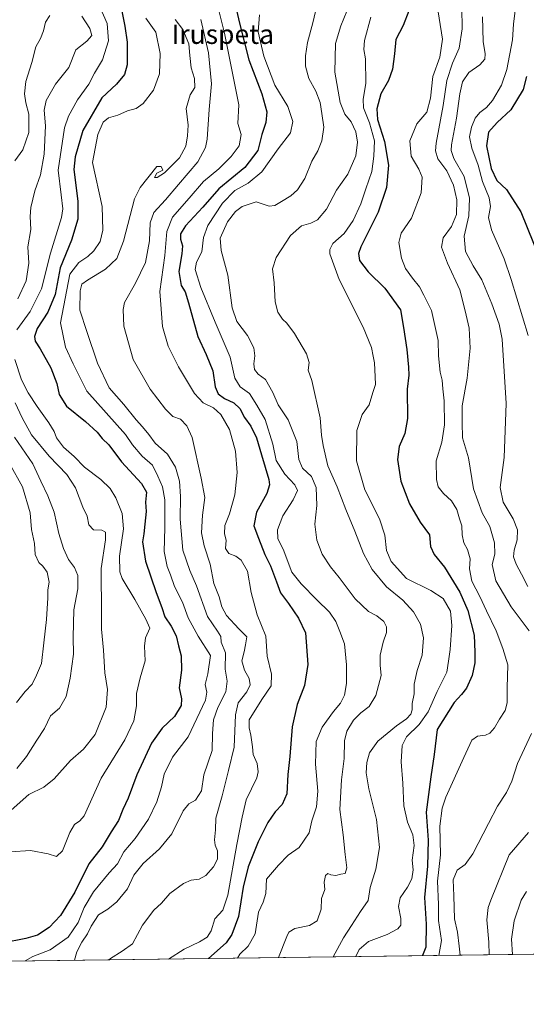
# Model space of a CAD drawing. Units: metres. Extents: x 590423 to 593867, y 4726710 to 4729068.
# Drawn here: x 591793 to 592001, y 4726710 to 4727115 of the extents above; entities that cross this region are included whole.
import ezdxf
from ezdxf.enums import TextEntityAlignment as Align

# ---------------------------------------------------------------- set-up
doc = ezdxf.new("R2010")
doc.units = ezdxf.units.M
doc.header["$MEASUREMENT"] = 0
for name, color, linetype, lineweight in [('Comarca CxS', 133, 'Continuous', 0), ('Comunidad Autónoma CxS', 142, 'Continuous', 0), ('Curva de nivel maestra', 36, 'Continuous', 30), ('Curva de nivel normal', 36, 'Continuous', 0), ('Matorral', 135, 'Continuous', 0), ('Matorral CxS', 135, 'Continuous', 0), ('Municipio CxS', 142, 'Continuous', 0), ('Provincia CxS', 1, 'Continuous', 0), ('Texto cartográfico', 19, 'Continuous', 0)]:
    doc.layers.add(name, color=color, linetype=linetype, lineweight=lineweight)
doc.styles.add('Arial', font='txt', dxfattribs={"height": 0.2})

# ---------------------------------------------------------------- blocks, each defined once
blk = doc.blocks.new('*U150')
at = {"layer": 'Matorral CxS', "color": 135, "linetype": 'Continuous', "lineweight": 0}
blk.add_polyline3d([(592193.69, 4726732.68, 726.77), (591579.2, 4726724.49, 601.49), (591579.99, 4726729.59, 601.12), (591609.06, 4726788.31, 593.91), (591624.18, 4726820.29, 587.61), (591623.03, 4726841.66, 584.41), (591620.82, 4726843.9, 583.07), (591612.55, 4726852.26, 578.51), (591606.67, 4726848.7, 577.17), (591578.15, 4726831.42, 574.3), (591554.2, 4726802.78, 571.97), (591520.69, 4726758.66, 568.7), (591478.35, 4726723.15, 565.02), (591410.7, 4726722.25, 536.39)], dxfattribs=at)
blk = doc.blocks.new('*U161')
at = {"layer": 'Curva de nivel normal', "color": 36, "linetype": 'Continuous', "lineweight": 0}
blk.add_polyline3d([(591829.36, 4726727.82, 665), (591830.09, 4726728.33, 665), (591834.91, 4726731.4, 665), (591839.15, 4726734.47, 665), (591843.3, 4726742.14, 665), (591847.96, 4726748.29, 665), (591851.04, 4726751.16, 665), (591854.46, 4726755.18, 665), (591860.14, 4726759.32, 665), (591863.34, 4726760.67, 665), (591866.6, 4726761.11, 665), (591869.34, 4726762.59, 665), (591872.58, 4726766.09, 665), (591874.11, 4726769.3, 665), (591874.1, 4726772.76, 665), (591873.15, 4726775.04, 665), (591872.9, 4726777.3, 665), (591873.28, 4726781.4, 665), (591873.43, 4726786.18, 665), (591876.14, 4726795.35, 665), (591878.74, 4726805.91, 665), (591881.09, 4726815.48, 665), (591881.53, 4726828.79, 665), (591882.65, 4726833.79, 665), (591886.29, 4726838.3, 665), (591887.63, 4726841.15, 665), (591887.21, 4726843.81, 665), (591885.23, 4726847.18, 665), (591884.24, 4726851.08, 665), (591885.16, 4726854.82, 665), (591885.72, 4726857.69, 665), (591886.23, 4726860.89, 665), (591883.02, 4726864.28, 665), (591877.91, 4726869.72, 665), (591875.92, 4726873.33, 665), (591874.79, 4726877.37, 665), (591872.64, 4726882.92, 665), (591871.16, 4726890.95, 665), (591868.64, 4726898.41, 665), (591867.59, 4726903.75, 665), (591867.99, 4726911.08, 665), (591868.95, 4726918.4, 665), (591867.46, 4726926.4, 665), (591863.79, 4726943.07, 665), (591861.55, 4726947.87, 665), (591858.94, 4726950.66, 665), (591855.77, 4726951.76, 665), (591852.68, 4726954.71, 665), (591846.37, 4726963.07, 665), (591839.42, 4726975.27, 665), (591835.62, 4726988.94, 665), (591835.22, 4726995.81, 665), (591835.82, 4726998.67, 665), (591840.35, 4727006.72, 665), (591844.47, 4727015.22, 665), (591846.17, 4727024.21, 665), (591846.44, 4727031.5, 665), (591847.92, 4727035.77, 665), (591852.73, 4727041.02, 665), (591858.06, 4727047.4, 665), (591866.02, 4727056.64, 665), (591869.19, 4727062.67, 665), (591869.96, 4727066.05, 665), (591870.78, 4727078.24, 665), (591871.68, 4727088.81, 665), (591870.49, 4727101.59, 665), (591867.26, 4727115.3, 665)], dxfattribs=at)
blk = doc.blocks.new('*U167')
at = {"layer": 'Curva de nivel normal', "color": 36, "linetype": 'Continuous', "lineweight": 0}
blk.add_polyline3d([(591882.38, 4726728.53, 680), (591883.38, 4726730.16, 680), (591886.85, 4726733.45, 680), (591889.63, 4726738.48, 680), (591891.08, 4726747.49, 680), (591892.92, 4726751.57, 680), (591894.02, 4726755.14, 680), (591894.42, 4726761.01, 680), (591899.28, 4726766.8, 680), (591903.3, 4726770.9, 680), (591907.81, 4726774.1, 680), (591911.96, 4726780.23, 680), (591913.1, 4726785.11, 680), (591914.99, 4726790.83, 680), (591915.54, 4726797.34, 680), (591914.58, 4726808.5, 680), (591914.89, 4726817.81, 680), (591917.29, 4726823.69, 680), (591922, 4726830.15, 680), (591924.9, 4726833.61, 680), (591926.52, 4726836.9, 680), (591927.31, 4726841.69, 680), (591927.39, 4726849.41, 680), (591926.5, 4726858.08, 680), (591924.6, 4726863.14, 680), (591922.9, 4726867.3, 680), (591920.32, 4726871.1, 680), (591915.1, 4726876.15, 680), (591908.7, 4726882.83, 680), (591904.81, 4726887.53, 680), (591901.18, 4726897.03, 680), (591899.03, 4726901.3, 680), (591898.91, 4726905.02, 680), (591901.11, 4726910.83, 680), (591905.3, 4726917.34, 680), (591907.11, 4726921.19, 680), (591906.07, 4726923.61, 680), (591901.96, 4726928.04, 680), (591898.41, 4726933.68, 680), (591897.02, 4726940.32, 680), (591893.87, 4726950.47, 680), (591890.44, 4726956.48, 680), (591887.35, 4726961.19, 680), (591883.48, 4726963.95, 680), (591881.29, 4726967.53, 680), (591879.39, 4726976.23, 680), (591873.2, 4726990.62, 680), (591867.3, 4727004.98, 680), (591865, 4727012.32, 680), (591865.48, 4727015.41, 680), (591867.64, 4727019.6, 680), (591868.35, 4727025.49, 680), (591870.21, 4727030.45, 680), (591876.28, 4727039.71, 680), (591881.34, 4727044.95, 680), (591886.87, 4727047.98, 680), (591892.46, 4727052.54, 680), (591899.12, 4727062.06, 680), (591904.3, 4727068.72, 680), (591905.2, 4727073.38, 680), (591903.09, 4727079.46, 680), (591897.77, 4727088.32, 680), (591893.2, 4727100.3, 680), (591890.99, 4727110.34, 680), (591891.51, 4727117.23, 680)], dxfattribs=at)
blk = doc.blocks.new('*U172')
at = {"layer": 'Curva de nivel normal', "color": 36, "linetype": 'Continuous', "lineweight": 0}
blk.add_polyline3d([(591788.41, 4726932.38, 630), (591793.84, 4726922.74, 630), (591796.99, 4726912.09, 630), (591797.55, 4726905.16, 630), (591798.76, 4726899.47, 630), (591799.01, 4726894.81, 630), (591800.46, 4726891.54, 630), (591802.24, 4726890.04, 630), (591803.9, 4726887.6, 630), (591804.77, 4726883.48, 630), (591804.28, 4726880.32, 630), (591804.28, 4726876.99, 630), (591803.73, 4726868.1, 630), (591802.56, 4726858.44, 630), (591801.63, 4726849.97, 630), (591799.6, 4726845.08, 630), (591797.78, 4726841.4, 630), (591794.88, 4726838.4, 630), (591791.3, 4726833.87, 630)], dxfattribs=at)
blk = doc.blocks.new('*U175')
at = {"layer": 'Curva de nivel normal', "color": 36, "linetype": 'Continuous', "lineweight": 0}
blk.add_polyline3d([(591964.52, 4727121.96, 705), (591966.88, 4727107.22, 705), (591965.86, 4727099.89, 705), (591962.87, 4727091.9, 705), (591961.94, 4727082.96, 705), (591960.41, 4727077.23, 705), (591956.38, 4727072.38, 705), (591953.44, 4727065.38, 705), (591953.94, 4727059.06, 705), (591957.18, 4727053.73, 705), (591958.54, 4727050.38, 705), (591958.11, 4727043.89, 705), (591954.17, 4727033.5, 705), (591949.8, 4727027.36, 705), (591948.84, 4727023.5, 705), (591950.02, 4727017.01, 705), (591951.66, 4727012.81, 705), (591954.52, 4727008.7, 705), (591957.4, 4727005.22, 705), (591959.16, 4727001.72, 705), (591962.37, 4726995.41, 705), (591963.68, 4726989.31, 705), (591965.05, 4726983.13, 705), (591965.2, 4726976.74, 705), (591966, 4726970.06, 705), (591966.78, 4726966.69, 705), (591967.01, 4726963.17, 705), (591967.6, 4726958.2, 705), (591967.74, 4726948.27, 705), (591966.6, 4726941.18, 705), (591964.3, 4726933.44, 705), (591964.42, 4726925.81, 705), (591965.18, 4726922.74, 705), (591967.31, 4726920.04, 705), (591970.61, 4726916.93, 705), (591972.8, 4726913.46, 705), (591973.91, 4726909.52, 705), (591974.87, 4726906.71, 705), (591974.99, 4726903.02, 705), (591975.66, 4726899.72, 705), (591977.14, 4726896.91, 705), (591978.32, 4726893.1, 705), (591978.05, 4726888.96, 705), (591978.96, 4726883.93, 705), (591982.29, 4726877.52, 705), (591984.98, 4726871.66, 705), (591989.04, 4726863.42, 705), (591991.76, 4726856.07, 705), (591993.76, 4726849.44, 705), (591993.54, 4726839.98, 705), (591993.52, 4726833.72, 705), (591992.68, 4726830.6, 705), (591990.42, 4726827.05, 705), (591988.33, 4726823.42, 705), (591986.44, 4726821.29, 705), (591984.57, 4726820.4, 705), (591981.35, 4726819.97, 705), (591978.99, 4726818.38, 705), (591975.65, 4726811.22, 705), (591968.28, 4726794.81, 705), (591966.78, 4726790.28, 705), (591965.82, 4726782.89, 705), (591966.08, 4726771.15, 705), (591964.86, 4726760.27, 705), (591965.24, 4726750.65, 705), (591965.31, 4726744.05, 705), (591966.43, 4726735.73, 705), (591965.33, 4726729.63, 705)], dxfattribs=at)
blk = doc.blocks.new('*U178')
at = {"layer": 'Curva de nivel normal', "color": 36, "linetype": 'Continuous', "lineweight": 0}
blk.add_polyline3d([(591874.85, 4727118.54, 670), (591876.99, 4727109.68, 670), (591882.91, 4727080.13, 670), (591882.51, 4727072.53, 670), (591883.86, 4727067.91, 670), (591883.16, 4727063.31, 670), (591879.74, 4727058.84, 670), (591874.7, 4727053.83, 670), (591868.4, 4727048.66, 670), (591862.44, 4727041.69, 670), (591855.61, 4727033.88, 670), (591853.25, 4727028.06, 670), (591852.42, 4727018.11, 670), (591850.34, 4727003.28, 670), (591851.5, 4726988.79, 670), (591853.79, 4726980.78, 670), (591858.06, 4726972.22, 670), (591864.69, 4726961.2, 670), (591868.2, 4726957.44, 670), (591872.56, 4726955.26, 670), (591875.59, 4726952.58, 670), (591879.06, 4726946.44, 670), (591881.55, 4726937.4, 670), (591882.27, 4726928.74, 670), (591881.3, 4726919.4, 670), (591879.08, 4726911.69, 670), (591877.12, 4726906.85, 670), (591877.07, 4726903.36, 670), (591877.69, 4726900.75, 670), (591877.4, 4726897.41, 670), (591878.82, 4726895.26, 670), (591881.77, 4726894.13, 670), (591883.97, 4726892.57, 670), (591886.54, 4726887.99, 670), (591888.1, 4726879.21, 670), (591890.5, 4726870.04, 670), (591894.11, 4726861.24, 670), (591894.6, 4726853.04, 670), (591896.37, 4726845.59, 670), (591896.26, 4726840.71, 670), (591892.48, 4726835.09, 670), (591887.28, 4726826.76, 670), (591887.15, 4726823.42, 670), (591887.94, 4726820.42, 670), (591888.58, 4726815.68, 670), (591888.92, 4726812.43, 670), (591890.47, 4726808.79, 670), (591890.95, 4726805.25, 670), (591890.39, 4726802.85, 670), (591885.99, 4726793.78, 670), (591884.39, 4726786.67, 670), (591882.19, 4726775.31, 670), (591878.48, 4726754.47, 670), (591876.4, 4726748.26, 670), (591873.1, 4726744.69, 670), (591871.51, 4726739.77, 670), (591869.91, 4726737.14, 670), (591866.72, 4726735.27, 670), (591860.41, 4726732.29, 670), (591853.9, 4726728.15, 670)], dxfattribs=at)
blk = doc.blocks.new('*U183')
at = {"layer": 'Curva de nivel normal', "color": 36, "linetype": 'Continuous', "lineweight": 0}
blk.add_polyline3d([(591856.78, 4727115.38, 660), (591859.84, 4727111.24, 660), (591862.38, 4727105.4, 660), (591862.77, 4727100.46, 660), (591863.34, 4727095.38, 660), (591864.65, 4727091.07, 660), (591864.82, 4727087.36, 660), (591862.96, 4727084.27, 660), (591861.2, 4727078.69, 660), (591862.11, 4727071.82, 660), (591861.74, 4727067.45, 660), (591861.06, 4727063.16, 660), (591858.51, 4727058.39, 660), (591852.38, 4727052.22, 660), (591849.27, 4727050.2, 660), (591848.17, 4727050.22, 660), (591849.18, 4727052.09, 660), (591851.68, 4727053.25, 660), (591850.88, 4727054.76, 660), (591849.16, 4727054.74, 660), (591842.28, 4727046.13, 660), (591839.9, 4727041.47, 660), (591835.37, 4727024.01, 660), (591832.71, 4727016.93, 660), (591828.04, 4727012.41, 660), (591820.58, 4727007.95, 660), (591818.3, 4727006.24, 660), (591817.59, 4727003.6, 660), (591817.36, 4726995.57, 660), (591820.29, 4726986.73, 660), (591824.77, 4726973.76, 660), (591829.46, 4726963.56, 660), (591835.54, 4726956.73, 660), (591840.62, 4726950.35, 660), (591843.25, 4726947.55, 660), (591845.84, 4726944.27, 660), (591848.42, 4726940.78, 660), (591853.59, 4726936.21, 660), (591856.8, 4726930.91, 660), (591858.46, 4726925.09, 660), (591858.96, 4726918.73, 660), (591858.72, 4726909.43, 660), (591859.92, 4726896.7, 660), (591862.78, 4726888.27, 660), (591865.56, 4726881.96, 660), (591870.1, 4726869.26, 660), (591874.21, 4726863.29, 660), (591875.48, 4726861.05, 660), (591875.73, 4726858.75, 660), (591877.47, 4726854.41, 660), (591877.35, 4726847.63, 660), (591878.1, 4726842.63, 660), (591877.55, 4726838.3, 660), (591874.25, 4726831.76, 660), (591872.45, 4726826.76, 660), (591872.16, 4726821.09, 660), (591871.99, 4726814.09, 660), (591868.58, 4726804.09, 660), (591867.63, 4726797.41, 660), (591865.1, 4726793.57, 660), (591862.38, 4726792.15, 660), (591859.98, 4726789.17, 660), (591855.31, 4726779.81, 660), (591850.29, 4726773.52, 660), (591843.47, 4726767.56, 660), (591839.72, 4726762.76, 660), (591837.08, 4726757.1, 660), (591832.73, 4726751.67, 660), (591828.94, 4726748.7, 660), (591825.13, 4726746.33, 660), (591822.13, 4726741.72, 660), (591820.65, 4726738.57, 660), (591818.19, 4726735.05, 660), (591816.14, 4726731.1, 660), (591815.17, 4726727.64, 660)], dxfattribs=at)
blk = doc.blocks.new('*U186')
at = {"layer": 'Curva de nivel normal', "color": 36, "linetype": 'Continuous', "lineweight": 0}
for points in [[(591818.23, 4727116.72, 640), (591821.56, 4727111.67, 640), (591822.38, 4727108.76, 640), (591820.32, 4727106.43, 640), (591815.84, 4727102.84, 640), (591812.88, 4727095.52, 640), (591807.41, 4727088.72, 640), (591803.52, 4727081.96, 640), (591802.76, 4727078.03, 640), (591803.27, 4727071.58, 640), (591802.67, 4727059.85, 640), (591801.26, 4727051.34, 640), (591798.87, 4727044.71, 640), (591797.2, 4727037.95, 640), (591796.94, 4727034.18, 640), (591797.17, 4727028.75, 640), (591796.04, 4727021.68, 640), (591796.34, 4727014.94, 640), (591795.34, 4727007.65, 640), (591791.92, 4727000.21, 640)], [(591790.78, 4726957.32, 640), (591793.63, 4726951.14, 640), (591797.53, 4726944.2, 640), (591804.8, 4726935.35, 640), (591812.05, 4726927.79, 640), (591815.62, 4726922.32, 640), (591818.66, 4726914.41, 640), (591820.46, 4726910.68, 640), (591821.08, 4726907.17, 640), (591823.04, 4726905.1, 640), (591826.47, 4726904.91, 640), (591827.99, 4726904.05, 640), (591828.03, 4726900.9, 640), (591826.22, 4726889.08, 640), (591826.38, 4726870.03, 640), (591826.35, 4726864.06, 640), (591827.24, 4726855.45, 640), (591827.72, 4726846.09, 640), (591828.83, 4726839.2, 640), (591828.33, 4726831.97, 640), (591823.73, 4726820.68, 640), (591818.96, 4726814.59, 640), (591813.58, 4726809.96, 640), (591806.8, 4726802.4, 640), (591802.52, 4726799.02, 640), (591796.37, 4726796.03, 640), (591786.71, 4726787.3, 640)]]:
    blk.add_polyline3d(points, dxfattribs=at)
blk = doc.blocks.new('*U193')
at = {"layer": 'Curva de nivel normal', "color": 36, "linetype": 'Continuous', "lineweight": 0}
blk.add_polyline3d([(591844.65, 4727115.94, 655), (591848.68, 4727110.21, 655), (591850.48, 4727101.32, 655), (591850.28, 4727093.01, 655), (591847.74, 4727086.22, 655), (591843.56, 4727080.7, 655), (591840.71, 4727078.64, 655), (591837.04, 4727077.69, 655), (591833.02, 4727075.98, 655), (591829.29, 4727074.82, 655), (591827.02, 4727073.08, 655), (591824.78, 4727067.97, 655), (591822.62, 4727056.42, 655), (591826.61, 4727038.3, 655), (591826.88, 4727028.56, 655), (591825.79, 4727023.88, 655), (591823.23, 4727019.96, 655), (591820.71, 4727017.64, 655), (591816.96, 4727015.22, 655), (591813.3, 4727010.38, 655), (591809.49, 4726990.4, 655), (591811.55, 4726980.26, 655), (591814.63, 4726973.48, 655), (591820.34, 4726962.19, 655), (591836.24, 4726944.27, 655), (591839.11, 4726940.14, 655), (591843.1, 4726935.46, 655), (591847.32, 4726931.63, 655), (591849.52, 4726927.21, 655), (591851.56, 4726922.74, 655), (591852.46, 4726917.4, 655), (591852.41, 4726912.7, 655), (591852.48, 4726905.89, 655), (591852.12, 4726896.09, 655), (591853.36, 4726889.96, 655), (591854.82, 4726886.53, 655), (591856.48, 4726881.63, 655), (591859.78, 4726875.22, 655), (591862.04, 4726868.75, 655), (591866.23, 4726861.21, 655), (591871.22, 4726853.27, 655), (591870.16, 4726845.76, 655), (591869.13, 4726841.24, 655), (591869.74, 4726838.2, 655), (591869.22, 4726834.89, 655), (591862.03, 4726819.75, 655), (591855.62, 4726811.38, 655), (591852.22, 4726804.32, 655), (591851.1, 4726799.09, 655), (591849.19, 4726793, 655), (591845.7, 4726785.84, 655), (591840.26, 4726777.85, 655), (591835.55, 4726772.32, 655), (591832.95, 4726767.46, 655), (591829.54, 4726763.71, 655), (591823.02, 4726755.83, 655), (591819.21, 4726749.37, 655), (591816.72, 4726743.17, 655), (591812.59, 4726737.12, 655), (591805.18, 4726731.94, 655), (591798.04, 4726729.27, 655), (591794.89, 4726727.37, 655)], dxfattribs=at)
blk = doc.blocks.new('*U195')
at = {"layer": 'Curva de nivel normal', "color": 36, "linetype": 'Continuous', "lineweight": 0}
for points in [[(591791.42, 4726806.62, 635), (591795.38, 4726811.66, 635), (591799.76, 4726818.36, 635), (591802.84, 4726823.19, 635), (591805.32, 4726828.36, 635), (591809.11, 4726831.57, 635), (591811.75, 4726836.33, 635), (591813.49, 4726843.89, 635), (591814.85, 4726853.75, 635), (591814.63, 4726860.75, 635), (591814.96, 4726872.08, 635), (591816.59, 4726880.71, 635), (591816.57, 4726886.27, 635), (591815.18, 4726889.55, 635), (591812.77, 4726892.88, 635), (591810.66, 4726897.32, 635), (591808.81, 4726903.59, 635), (591806.82, 4726912.28, 635), (591804.3, 4726919.04, 635), (591801.31, 4726925.1, 635), (591798.08, 4726932.24, 635), (591790.55, 4726943.25, 635)], [(591790.68, 4727057.06, 635), (591793.96, 4727061.68, 635), (591796.44, 4727068.86, 635), (591796.39, 4727076.34, 635), (591795.21, 4727080.97, 635), (591794.67, 4727084.75, 635), (591795.21, 4727089.82, 635), (591797.68, 4727097.71, 635), (591799.27, 4727104.11, 635), (591801.18, 4727107.48, 635), (591802.45, 4727110.71, 635), (591803.34, 4727114.31, 635), (591805.05, 4727116.97, 635)]]:
    blk.add_polyline3d(points, dxfattribs=at)
blk = doc.blocks.new('*U203')
at = {"layer": 'Curva de nivel normal', "color": 36, "linetype": 'Continuous', "lineweight": 0}
for points in [[(591983.36, 4727116.5, 715), (591983.69, 4727106.23, 715), (591984.48, 4727101.24, 715), (591984.37, 4727098.96, 715), (591982.29, 4727096.64, 715), (591977.69, 4727093.48, 715), (591975.18, 4727089.64, 715), (591973.99, 4727084.77, 715), (591972.68, 4727074.71, 715), (591970.65, 4727063.68, 715), (591970.48, 4727061.42, 715), (591971.59, 4727058.04, 715), (591975.88, 4727050.68, 715), (591978.04, 4727041.73, 715), (591977.78, 4727034.44, 715), (591975.87, 4727026.04, 715), (591976.38, 4727019.76, 715), (591979.5, 4727013.88, 715), (591983.13, 4727008.02, 715), (591987.2, 4726998.12, 715), (591990.21, 4726989.76, 715), (591991.48, 4726983.69, 715), (591993.19, 4726957.16, 715), (591992.26, 4726934.84, 715), (591990.72, 4726922.44, 715), (591991.96, 4726916.49, 715), (591996, 4726909.56, 715), (591997.76, 4726905.02, 715), (591997.67, 4726900.93, 715), (591996.4, 4726896.63, 715), (591996.19, 4726893.92, 715), (591997.27, 4726890.9, 715), (591999.46, 4726886.82, 715), (592002.03, 4726881.66, 715)], [(592002.36, 4726780.33, 715), (591994.31, 4726771.09, 715), (591986.76, 4726752.38, 715), (591985.67, 4726749.4, 715), (591985.18, 4726744.33, 715), (591985.95, 4726735.07, 715), (591986.1, 4726729.91, 715)]]:
    blk.add_polyline3d(points, dxfattribs=at)
blk = doc.blocks.new('*U205')
at = {"layer": 'Curva de nivel normal', "color": 36, "linetype": 'Continuous', "lineweight": 0}
blk.add_polyline3d([(591899.35, 4726728.76, 685), (591902.7, 4726737.44, 685), (591903.63, 4726739.26, 685), (591906.03, 4726740.76, 685), (591912.07, 4726741.99, 685), (591915.27, 4726743.92, 685), (591916.92, 4726748.77, 685), (591917.05, 4726753.1, 685), (591918.38, 4726756.88, 685), (591918.07, 4726759.86, 685), (591918.67, 4726762.63, 685), (591919.65, 4726763.43, 685), (591920.92, 4726762.87, 685), (591922.98, 4726762.62, 685), (591925.02, 4726763.13, 685), (591926.81, 4726763.44, 685), (591927.51, 4726765.69, 685), (591926.8, 4726771.18, 685), (591925.96, 4726779.36, 685), (591924.59, 4726789.76, 685), (591925.25, 4726802.03, 685), (591926.37, 4726810.84, 685), (591926.52, 4726818.1, 685), (591927.47, 4726822.06, 685), (591930.24, 4726826.6, 685), (591933.24, 4726829.66, 685), (591936.74, 4726832.26, 685), (591939.47, 4726836.7, 685), (591941.59, 4726844.99, 685), (591941.18, 4726849.24, 685), (591941.22, 4726853.4, 685), (591942.4, 4726858.75, 685), (591943.8, 4726862.75, 685), (591943.87, 4726865.09, 685), (591942.71, 4726867.27, 685), (591939.88, 4726869.61, 685), (591936.4, 4726871.45, 685), (591930.9, 4726876.54, 685), (591924.35, 4726885.45, 685), (591920.74, 4726889.73, 685), (591917.34, 4726894.99, 685), (591915.15, 4726900.75, 685), (591914.27, 4726907.33, 685), (591915.11, 4726915.09, 685), (591914.89, 4726922.46, 685), (591912.9, 4726927.03, 685), (591909.26, 4726930.5, 685), (591907.66, 4726934.01, 685), (591906.86, 4726941.4, 685), (591903.3, 4726950.34, 685), (591899.22, 4726956.53, 685), (591896.99, 4726961.7, 685), (591893.9, 4726967.01, 685), (591890.91, 4726969.21, 685), (591889.45, 4726971.07, 685), (591889.13, 4726973.4, 685), (591889.56, 4726976.82, 685), (591889.14, 4726980.07, 685), (591886.49, 4726985.2, 685), (591882.2, 4726990.89, 685), (591880.18, 4726996.6, 685), (591878.36, 4727009.95, 685), (591875.68, 4727020.1, 685), (591875.24, 4727025.25, 685), (591878.23, 4727032.02, 685), (591881.62, 4727036.3, 685), (591884.3, 4727038.24, 685), (591890.13, 4727040.16, 685), (591895.47, 4727038.48, 685), (591897.74, 4727038.65, 685), (591900.49, 4727040.3, 685), (591904.4, 4727042.75, 685), (591907.17, 4727045.15, 685), (591910.2, 4727049.84, 685), (591913.02, 4727057.03, 685), (591915.51, 4727061.22, 685), (591917.16, 4727065.38, 685), (591917.94, 4727071.02, 685), (591917.11, 4727076.61, 685), (591916.5, 4727081.15, 685), (591914.71, 4727085.88, 685), (591911.81, 4727091.06, 685), (591910.5, 4727096.12, 685), (591910.37, 4727100.43, 685), (591911.23, 4727105.92, 685), (591913.42, 4727114.05, 685), (591914.51, 4727118.72, 685)], dxfattribs=at)
blk = doc.blocks.new('*U207')
at = {"layer": 'Curva de nivel normal', "color": 36, "linetype": 'Continuous', "lineweight": 0}
for points in [[(591825.05, 4727121.78, 645), (591828.74, 4727113.66, 645), (591829.21, 4727106.61, 645), (591826.82, 4727098.71, 645), (591823.49, 4727093.25, 645), (591821.12, 4727088.73, 645), (591816.53, 4727082.31, 645), (591812.79, 4727075.53, 645), (591811.12, 4727070.77, 645), (591808.47, 4727053.32, 645), (591809.77, 4727043.06, 645), (591810.36, 4727037.33, 645), (591809.86, 4727033.73, 645), (591805.28, 4727019.06, 645), (591801.67, 4727004.39, 645), (591797.01, 4726994.98, 645), (591791.5, 4726987.47, 645)], [(591790.6, 4726975.28, 645), (591793.45, 4726966.81, 645), (591796.18, 4726961.54, 645), (591799.82, 4726955.85, 645), (591804.7, 4726949.17, 645), (591806.85, 4726945.53, 645), (591807.79, 4726942.92, 645), (591810.74, 4726939.17, 645), (591815.06, 4726935.3, 645), (591819.31, 4726930.84, 645), (591826.09, 4726925.76, 645), (591829.87, 4726922.1, 645), (591832.29, 4726918.24, 645), (591834.84, 4726911.74, 645), (591835.39, 4726905.44, 645), (591833.75, 4726894.17, 645), (591833.94, 4726887.8, 645), (591834.85, 4726885.01, 645), (591840.14, 4726876.37, 645), (591844.62, 4726868.27, 645), (591846.22, 4726864.58, 645), (591844.55, 4726860.59, 645), (591844.13, 4726857.16, 645), (591844.38, 4726851.06, 645), (591842.29, 4726844.08, 645), (591840.83, 4726837.58, 645), (591840.72, 4726832.53, 645), (591839.71, 4726826.28, 645), (591836.02, 4726818.56, 645), (591826.18, 4726802.76, 645), (591819.18, 4726787.12, 645), (591817.45, 4726785.11, 645), (591815.27, 4726783.6, 645), (591813.36, 4726780.36, 645), (591810.22, 4726772.7, 645), (591807.83, 4726770.4, 645), (591804.42, 4726771.46, 645), (591797.11, 4726772.83, 645), (591788.65, 4726772.34, 645)]]:
    blk.add_polyline3d(points, dxfattribs=at)
blk = doc.blocks.new('*U209')
at = {"layer": 'Curva de nivel normal', "color": 36, "linetype": 'Continuous', "lineweight": 0}
blk.add_polyline3d([(591927.47, 4727118.85, 690), (591925.02, 4727112.82, 690), (591922.78, 4727105.52, 690), (591922.59, 4727093.61, 690), (591924.74, 4727081.09, 690), (591926.67, 4727076.36, 690), (591929.29, 4727073.24, 690), (591931.24, 4727069.12, 690), (591931.85, 4727064.82, 690), (591931.12, 4727059.14, 690), (591927.85, 4727051.62, 690), (591923.21, 4727045.09, 690), (591919.03, 4727037.22, 690), (591915.36, 4727032.84, 690), (591912.64, 4727031.39, 690), (591908.82, 4727030.38, 690), (591904.31, 4727026.4, 690), (591898.3, 4727017.28, 690), (591896.87, 4727012.58, 690), (591897.47, 4727006.89, 690), (591898, 4726999.03, 690), (591899.02, 4726994.76, 690), (591900.92, 4726991.82, 690), (591902.78, 4726990.19, 690), (591905.91, 4726985.95, 690), (591910.89, 4726977.6, 690), (591911.99, 4726974.03, 690), (591911.56, 4726970.9, 690), (591913, 4726966.59, 690), (591916.43, 4726951.26, 690), (591916.97, 4726944.07, 690), (591917.75, 4726939.74, 690), (591919.6, 4726931.4, 690), (591923.55, 4726922.74, 690), (591927.11, 4726913.37, 690), (591930.78, 4726904.5, 690), (591934.33, 4726895.35, 690), (591937.89, 4726888.66, 690), (591943.87, 4726881.58, 690), (591950.5, 4726876.09, 690), (591955, 4726871.22, 690), (591957.86, 4726866.21, 690), (591959.05, 4726860.6, 690), (591958.58, 4726853.41, 690), (591956.51, 4726847.08, 690), (591955.26, 4726841.5, 690), (591955.18, 4726837.43, 690), (591954.36, 4726833.44, 690), (591954.42, 4726830.81, 690), (591953.9, 4726829.02, 690), (591952.05, 4726827.12, 690), (591947.9, 4726824.23, 690), (591940.29, 4726817.93, 690), (591936.87, 4726813.13, 690), (591935.74, 4726809.09, 690), (591935.47, 4726804.91, 690), (591936.52, 4726798.36, 690), (591939.63, 4726785.65, 690), (591940.95, 4726774.07, 690), (591939.42, 4726765.17, 690), (591937.13, 4726757.58, 690), (591936.27, 4726752.25, 690), (591933.04, 4726747.8, 690), (591929.44, 4726741.95, 690), (591926.14, 4726736.95, 690), (591921.89, 4726729.06, 690)], dxfattribs=at)
blk = doc.blocks.new('*U211')
at = {"layer": 'Curva de nivel normal', "color": 36, "linetype": 'Continuous', "lineweight": 0}
blk.add_polyline3d([(591937.36, 4727116.38, 695), (591934.81, 4727106.72, 695), (591934.43, 4727103.05, 695), (591935.17, 4727099.17, 695), (591935.35, 4727089.01, 695), (591934.17, 4727082.53, 695), (591934.3, 4727079, 695), (591936.78, 4727072.74, 695), (591938.81, 4727065.36, 695), (591938.54, 4727059.06, 695), (591937.84, 4727052.73, 695), (591935.24, 4727045.51, 695), (591933.3, 4727039.38, 695), (591930.14, 4727032.56, 695), (591926.32, 4727027.21, 695), (591921.76, 4727023.04, 695), (591920.4, 4727020.53, 695), (591920.41, 4727018.83, 695), (591924.33, 4727008.18, 695), (591934.26, 4726988.54, 695), (591937.66, 4726980.17, 695), (591938.26, 4726976.64, 695), (591938.89, 4726973.93, 695), (591939.12, 4726968.07, 695), (591939.24, 4726964.91, 695), (591938.14, 4726961.59, 695), (591936.61, 4726956.55, 695), (591933.74, 4726952.63, 695), (591931.65, 4726945.94, 695), (591931.4, 4726933.45, 695), (591934.87, 4726921.58, 695), (591940.87, 4726909.59, 695), (591943.11, 4726902.83, 695), (591943.84, 4726896.57, 695), (591945.74, 4726892.02, 695), (591952.1, 4726885.04, 695), (591962.09, 4726880.04, 695), (591967.24, 4726876.69, 695), (591970.18, 4726871.46, 695), (591970.81, 4726865.58, 695), (591970.04, 4726855.73, 695), (591969.42, 4726850.91, 695), (591968.65, 4726846.32, 695), (591964.72, 4726838.37, 695), (591961.04, 4726829.99, 695), (591957.31, 4726824.76, 695), (591952.11, 4726819.76, 695), (591950.32, 4726816.18, 695), (591949.87, 4726809.39, 695), (591950.55, 4726800.62, 695), (591950.96, 4726791.36, 695), (591952.51, 4726784.58, 695), (591954.65, 4726779.38, 695), (591955.19, 4726774.93, 695), (591954.46, 4726768.85, 695), (591954.79, 4726764.93, 695), (591954.26, 4726761.27, 695), (591952.53, 4726757.73, 695), (591949.41, 4726753.32, 695), (591948.78, 4726749.86, 695), (591949.79, 4726744.87, 695), (591949.79, 4726742.16, 695), (591948.5, 4726740.61, 695), (591944.03, 4726738.26, 695), (591936.39, 4726735.36, 695), (591932.61, 4726732.04, 695), (591931.22, 4726729.18, 695)], dxfattribs=at)
blk = doc.blocks.new('*U217')
at = {"layer": 'Curva de nivel normal', "color": 36, "linetype": 'Continuous', "lineweight": 0}
for points in [[(591974.89, 4727120.33, 710), (591975.06, 4727111.54, 710), (591973.73, 4727103.52, 710), (591971.07, 4727097.34, 710), (591968.7, 4727090.17, 710), (591967.21, 4727079.91, 710), (591964.3, 4727064.34, 710), (591963.99, 4727061.25, 710), (591964.95, 4727057.97, 710), (591968.75, 4727052.94, 710), (591971.49, 4727047.08, 710), (591972.86, 4727041.07, 710), (591972.7, 4727035.04, 710), (591970.62, 4727029.99, 710), (591967.24, 4727025.38, 710), (591966.42, 4727021.52, 710), (591968.9, 4727014.94, 710), (591974.03, 4727003.91, 710), (591976.21, 4726995.26, 710), (591977.91, 4726988.21, 710), (591978.28, 4726979.98, 710), (591977, 4726967.55, 710), (591975.07, 4726956.14, 710), (591974.97, 4726949.21, 710), (591975.15, 4726942.93, 710), (591977.56, 4726934.71, 710), (591979.61, 4726921.92, 710), (591983.25, 4726912.08, 710), (591986.36, 4726906.41, 710), (591988.27, 4726899.75, 710), (591988.42, 4726895.08, 710), (591987.42, 4726890.73, 710), (591988.85, 4726884.06, 710), (591995.15, 4726873.36, 710), (592002.67, 4726863.4, 710)], [(592003.6, 4726821.09, 710), (591997.86, 4726808.76, 710), (591995.5, 4726801.42, 710), (591993.28, 4726796.76, 710), (591989.53, 4726791.22, 710), (591985.9, 4726783.96, 710), (591979.41, 4726771.56, 710), (591976.22, 4726767.09, 710), (591973.01, 4726764.76, 710), (591971.28, 4726760.76, 710), (591971.54, 4726754.19, 710), (591971.9, 4726744.79, 710), (591973.1, 4726739.19, 710), (591973.74, 4726733.43, 710), (591974.2, 4726729.75, 710)]]:
    blk.add_polyline3d(points, dxfattribs=at)
blk = doc.blocks.new('*U218')
at = {"layer": 'Curva de nivel normal', "color": 36, "linetype": 'Continuous', "lineweight": 0}
for points in [[(592003.27, 4727147.31, 720), (591997.57, 4727132.58, 720), (591996.49, 4727124.98, 720), (591996.8, 4727119.12, 720), (591996.23, 4727113.4, 720), (591995.7, 4727106.96, 720), (591993.37, 4727094.7, 720), (591991.24, 4727088.3, 720), (591987.57, 4727082.05, 720), (591985.03, 4727079.05, 720), (591982.31, 4727077.05, 720), (591980.4, 4727074.72, 720), (591978.8, 4727071.05, 720), (591978.02, 4727067.05, 720), (591978.94, 4727062.39, 720), (591981.62, 4727055.37, 720), (591983.38, 4727048.58, 720), (591986.13, 4727041.84, 720), (591986.72, 4727038.34, 720), (591985.84, 4727033.73, 720), (591987.04, 4727028.73, 720), (591992.32, 4727016.73, 720), (591995.18, 4727008.24, 720), (592002.24, 4726985.07, 720)], [(592001.5, 4726755.99, 720), (591999.39, 4726752.46, 720), (591996.37, 4726743.93, 720), (591995.34, 4726736.29, 720), (591995.81, 4726730.04, 720)]]:
    blk.add_polyline3d(points, dxfattribs=at)
blk = doc.blocks.new('*U220')
at = {"layer": 'Curva de nivel maestra', "color": 36, "linetype": 'Continuous', "lineweight": 30}
blk.add_polyline3d([(592001.55, 4727091.94, 725), (592000.15, 4727086.58, 725), (591995.12, 4727078.14, 725), (591989.43, 4727072.87, 725), (591985.81, 4727068.91, 725), (591985.03, 4727063.26, 725), (591986.9, 4727053.95, 725), (591989.27, 4727049.07, 725), (591993.29, 4727045.36, 725), (591999.19, 4727036.09, 725), (592006.99, 4727016.76, 725)], dxfattribs=at)
blk = doc.blocks.new('*U227')
at = {"layer": 'Curva de nivel maestra', "color": 36, "linetype": 'Continuous', "lineweight": 30}
blk.add_polyline3d([(591834.48, 4727120.16, 650), (591835.92, 4727112.6, 650), (591836.95, 4727105.96, 650), (591836.9, 4727096.7, 650), (591835.86, 4727092.63, 650), (591832.57, 4727088.74, 650), (591826.46, 4727083.11, 650), (591818.68, 4727069.58, 650), (591815.5, 4727058.78, 650), (591814.98, 4727053.52, 650), (591816.55, 4727040.47, 650), (591816.65, 4727033.03, 650), (591813.97, 4727024.47, 650), (591809.28, 4727013.06, 650), (591807.28, 4727002.06, 650), (591804.22, 4726994.73, 650), (591799.89, 4726987.99, 650), (591798.68, 4726984.71, 650), (591799.04, 4726982.84, 650), (591801.09, 4726979.7, 650), (591805.48, 4726971.74, 650), (591808, 4726965.35, 650), (591808.97, 4726960.79, 650), (591811.96, 4726956.03, 650), (591819.77, 4726949.64, 650), (591824.5, 4726945.24, 650), (591826.62, 4726942.66, 650), (591829.34, 4726940.04, 650), (591834.65, 4726933.01, 650), (591842.86, 4726924.2, 650), (591844.87, 4726920.51, 650), (591844.47, 4726916.46, 650), (591844.81, 4726912.59, 650), (591844.16, 4726907.41, 650), (591843.78, 4726903.41, 650), (591843.26, 4726900.15, 650), (591844.45, 4726892.09, 650), (591848.82, 4726879.17, 650), (591851.25, 4726873.08, 650), (591852.5, 4726869.13, 650), (591855.12, 4726865.33, 650), (591857.13, 4726861.36, 650), (591858.09, 4726857.19, 650), (591859.17, 4726853.06, 650), (591859.31, 4726847.24, 650), (591858.41, 4726839.86, 650), (591859.38, 4726835.42, 650), (591859.22, 4726832.59, 650), (591856.41, 4726828.09, 650), (591851.29, 4726823.26, 650), (591847.02, 4726817.09, 650), (591840.86, 4726804.14, 650), (591837.39, 4726794.45, 650), (591835.2, 4726789.82, 650), (591833.4, 4726785.26, 650), (591830.39, 4726780.6, 650), (591826.6, 4726774.4, 650), (591821.12, 4726767.34, 650), (591815.34, 4726755.7, 650), (591809.42, 4726746.1, 650), (591804.82, 4726741.17, 650), (591799.91, 4726737.96, 650), (591795.13, 4726736.58, 650), (591785.4, 4726734.66, 650)], dxfattribs=at)
blk = doc.blocks.new('*U234')
at = {"layer": 'Curva de nivel maestra', "color": 36, "linetype": 'Continuous', "lineweight": 30}
blk.add_polyline3d([(591953.09, 4727118.88, 700), (591950.65, 4727112.92, 700), (591947.71, 4727107.08, 700), (591947.16, 4727101.2, 700), (591946.34, 4727094.95, 700), (591944.58, 4727090.26, 700), (591941.46, 4727084.74, 700), (591939.85, 4727078.55, 700), (591940.11, 4727074.09, 700), (591942.98, 4727065.14, 700), (591944.64, 4727055.29, 700), (591943.8, 4727046.18, 700), (591940.32, 4727035.97, 700), (591933.24, 4727021.71, 700), (591932.26, 4727018.94, 700), (591932.72, 4727016.03, 700), (591936.28, 4727011.35, 700), (591943.12, 4727004.61, 700), (591949.61, 4726995.76, 700), (591950.87, 4726988.4, 700), (591952.24, 4726979.4, 700), (591952.82, 4726972.07, 700), (591953.01, 4726968.74, 700), (591952.32, 4726963.02, 700), (591952.41, 4726950.87, 700), (591951.32, 4726944.69, 700), (591949.08, 4726939.4, 700), (591948.4, 4726934.07, 700), (591949.73, 4726925.12, 700), (591953.35, 4726915.7, 700), (591957.69, 4726908.18, 700), (591961.51, 4726902.95, 700), (591962.01, 4726898.18, 700), (591963.42, 4726894.88, 700), (591967.78, 4726889.65, 700), (591974.06, 4726879.29, 700), (591977.34, 4726871.82, 700), (591979.98, 4726861.7, 700), (591980.24, 4726854.63, 700), (591980.25, 4726850.26, 700), (591979.09, 4726845, 700), (591976.84, 4726839.76, 700), (591974.75, 4726837.12, 700), (591971.76, 4726833.93, 700), (591964.7, 4726822.77, 700), (591963.46, 4726812.48, 700), (591962.1, 4726803.25, 700), (591960.22, 4726788.62, 700), (591961.04, 4726777.14, 700), (591960.72, 4726766.38, 700), (591959.43, 4726753.5, 700), (591960.12, 4726742.54, 700), (591960.02, 4726733.02, 700), (591958.71, 4726729.55, 700)], dxfattribs=at)
blk = doc.blocks.new('*U236')
at = {"layer": 'Curva de nivel maestra', "color": 36, "linetype": 'Continuous', "lineweight": 30}
blk.add_polyline3d([(591880.14, 4727127.82, 675), (591883.1, 4727114.45, 675), (591887.08, 4727098.77, 675), (591892.4, 4727084.76, 675), (591894.5, 4727077.28, 675), (591894.12, 4727072.89, 675), (591892.45, 4727067.91, 675), (591890.73, 4727061.41, 675), (591885.42, 4727054.38, 675), (591874.76, 4727045.62, 675), (591868.14, 4727038.01, 675), (591861.02, 4727030.3, 675), (591858.87, 4727027.06, 675), (591858.91, 4727024.88, 675), (591859.72, 4727022.14, 675), (591859.5, 4727018.75, 675), (591858.26, 4727011.53, 675), (591859.13, 4727005.73, 675), (591860.78, 4727003.18, 675), (591862.26, 4726998.63, 675), (591866.08, 4726984.78, 675), (591869.54, 4726977.24, 675), (591872.21, 4726970.56, 675), (591873.23, 4726964, 675), (591874.42, 4726961.07, 675), (591877, 4726959.14, 675), (591880.95, 4726957.39, 675), (591883.36, 4726955.05, 675), (591885.34, 4726951.3, 675), (591887.95, 4726947.74, 675), (591890.26, 4726942.9, 675), (591892.31, 4726935.92, 675), (591895.29, 4726925.81, 675), (591895.59, 4726923.59, 675), (591894.49, 4726919.99, 675), (591890.3, 4726912.29, 675), (591889.17, 4726906.73, 675), (591891.11, 4726901.56, 675), (591893.72, 4726894.84, 675), (591895.96, 4726890.21, 675), (591898.53, 4726883.68, 675), (591900.17, 4726879.08, 675), (591903.36, 4726874.62, 675), (591907.56, 4726868.61, 675), (591910.48, 4726862.53, 675), (591911.38, 4726849.54, 675), (591910.01, 4726840.87, 675), (591907.06, 4726833.09, 675), (591904.94, 4726823.91, 675), (591903.91, 4726811.69, 675), (591903.15, 4726804.18, 675), (591902.79, 4726796.19, 675), (591900.87, 4726791.89, 675), (591897.96, 4726788.88, 675), (591894.85, 4726784.48, 675), (591890.92, 4726776.51, 675), (591886.87, 4726766.11, 675), (591884.77, 4726757.76, 675), (591882.85, 4726745.73, 675), (591880.07, 4726738.31, 675), (591877.75, 4726734.86, 675), (591870.51, 4726728.37, 675)], dxfattribs=at)

msp = doc.modelspace()

# ---------------------------------------------------------------- linework, layer by layer
at = {"layer": 'Comarca CxS', "color": 133, "linetype": 'Continuous', "lineweight": 0}
msp.add_polyline3d([(593835.2, 4729068.29, 534.52), (593866.55, 4726754.95, 475.88), (590453.19, 4726709.5, 630.07), (590425.95, 4728795.61, 844.99), (590449.17, 4728843.91, 840.3), (590477.01, 4728898.14, 840.53), (590477.96, 4728899.99, 840.34), (590484.69, 4728900.57, 839.9), (590485.58, 4728900.65, 839.75), (590485.84, 4728900.67, 839.71), (590534.02, 4728904.86, 837.35), (590637.61, 4728915.07, 837.9), (590654.38, 4728915.26, 839.5), (590670.81, 4728913.69, 841.66), (590671.79, 4728913.6, 841.86), (590672.48, 4728913.53, 842.05), (590679.96, 4728912.82, 843.6), (590720.08, 4728907.09, 840.13), (590735.11, 4728943.24, 840.15), (590746.25, 4728970.04, 837.63), (590768.25, 4729022.98, 831.03), (590770.12, 4729027.46, 830.29), (593835.2, 4729068.29, 534.52)], close=True, dxfattribs=at)
msp.add_polyline3d([(593835.2, 4729068.29, 534.52), (593866.55, 4726754.95, 475.88), (590453.19, 4726709.5, 630.07), (590425.95, 4728795.61, 844.99), (590449.17, 4728843.91, 840.3), (590477.01, 4728898.14, 840.53), (590477.96, 4728899.99, 840.34), (590484.69, 4728900.57, 839.9), (590485.58, 4728900.65, 839.75), (590485.84, 4728900.67, 839.71), (590534.02, 4728904.86, 837.35), (590637.61, 4728915.07, 837.9), (590654.38, 4728915.26, 839.5), (590670.81, 4728913.69, 841.66), (590671.79, 4728913.6, 841.86), (590672.48, 4728913.53, 842.05), (590679.96, 4728912.82, 843.6), (590720.08, 4728907.09, 840.13), (590735.11, 4728943.24, 840.15), (590746.25, 4728970.04, 837.63), (590768.25, 4729022.98, 831.03), (590770.12, 4729027.46, 830.29), (593835.2, 4729068.29, 534.52)], close=True, dxfattribs=at)
at = {"layer": 'Comunidad Autónoma CxS', "color": 142, "linetype": 'Continuous', "lineweight": 0}
msp.add_polyline3d([(592470.52, 4726736.36, 679.27), (590453.19, 4726709.5, 630.07), (590425.95, 4728795.61, 844.99), (590422.98, 4729022.84, 797.53), (590770.12, 4729027.46, 830.29), (591168.26, 4729032.77, 778.79), (593835.2, 4729068.29, 534.52), (593866.55, 4726754.95, 475.88), (592470.52, 4726736.36, 679.27)], close=True, dxfattribs=at)
msp.add_polyline3d([(592470.52, 4726736.36, 679.27), (590453.19, 4726709.5, 630.07), (590425.95, 4728795.61, 844.99), (590422.98, 4729022.84, 797.53), (590770.12, 4729027.46, 830.29), (591168.26, 4729032.77, 778.79), (593835.2, 4729068.29, 534.52), (593866.55, 4726754.95, 475.88), (592470.52, 4726736.36, 679.27)], close=True, dxfattribs=at)
at = {"layer": 'Matorral', "color": 135, "linetype": 'Continuous', "lineweight": 0}
msp.add_polyline3d([(592193.69, 4726732.68, 726.77), (592130.52, 4726731.83, 747.69), (592129.01, 4726731.81, 747.84), (592127.51, 4726731.79, 748), (591583.12, 4726724.55, 601.91), (591581.72, 4726724.53, 601.66), (591580.33, 4726724.51, 601.55), (591579.2, 4726724.49, 601.49)], dxfattribs=at)
at = {"layer": 'Municipio CxS', "color": 142, "linetype": 'Continuous', "lineweight": 0}
msp.add_polyline3d([(592470.52, 4726736.36, 679.27), (590453.19, 4726709.5, 630.07), (590425.95, 4728795.61, 844.99)], dxfattribs=at)
msp.add_polyline3d([(592470.52, 4726736.36, 679.27), (590453.19, 4726709.5, 630.07), (590425.95, 4728795.61, 844.99)], dxfattribs=at)
at = {"layer": 'Provincia CxS', "color": 1, "linetype": 'Continuous', "lineweight": 0}
msp.add_polyline3d([(593866.55, 4726754.95, 475.88), (590453.19, 4726709.5, 630.07), (590422.98, 4729022.84, 797.53), (593835.2, 4729068.29, 534.52), (593866.55, 4726754.95, 475.88)], close=True, dxfattribs=at)
msp.add_polyline3d([(593866.55, 4726754.95, 475.88), (590453.19, 4726709.5, 630.07), (590422.98, 4729022.84, 797.53), (593835.2, 4729068.29, 534.52), (593866.55, 4726754.95, 475.88)], close=True, dxfattribs=at)

# ---------------------------------------------------------------- block references
at = {"layer": 'Curva de nivel maestra', "color": 36, "linetype": 'Continuous', "lineweight": 30}
for name in ['*U234', '*U236', '*U227', '*U220']:
    msp.add_blockref(name, (0, 0), dxfattribs=at)
at = {"layer": 'Curva de nivel normal', "color": 36, "linetype": 'Continuous', "lineweight": 0}
for name in ['*U195', '*U172', '*U203', '*U217', '*U175', '*U211', '*U209', '*U205', '*U167', '*U178', '*U161', '*U183', '*U193', '*U207', '*U186', '*U218']:
    msp.add_blockref(name, (0, 0), dxfattribs=at)
at = {"layer": 'Matorral CxS', "color": 135, "linetype": 'Continuous', "lineweight": 0}
msp.add_blockref('*U150', (0, 0), dxfattribs=at)

# ---------------------------------------------------------------- texts
at = {"layer": 'Texto cartográfico', "color": 19, "linetype": 'Continuous', "lineweight": 0, "style": 'Arial'}
msp.add_text('Iruspeta', height=8, dxfattribs=at).set_placement((591876.35, 4727109.3), align=Align.MIDDLE_CENTER)

doc.saveas('drawing.dxf')
